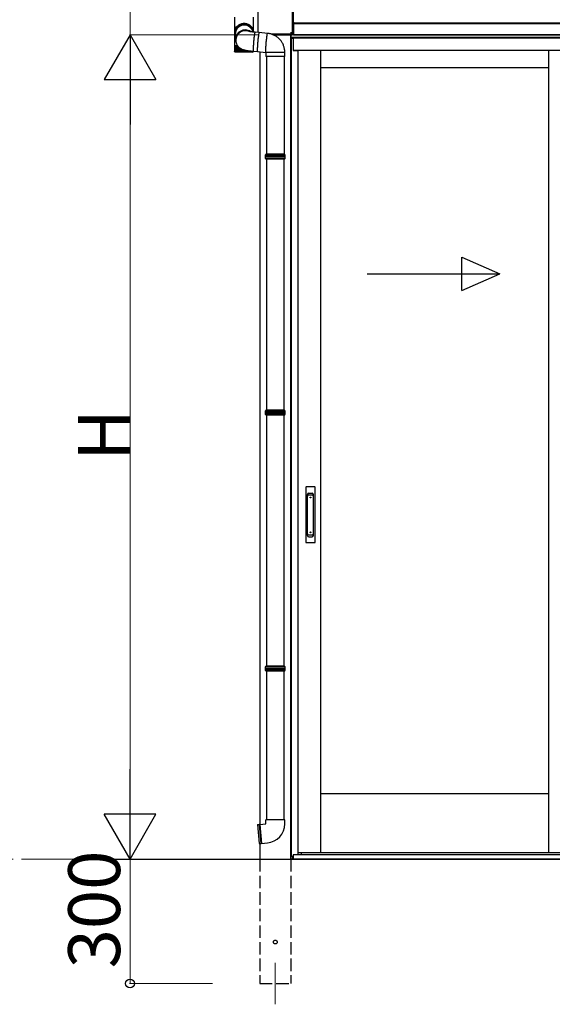
# Model space of a CAD drawing. Extents: x 0 to 22924, y 0 to 35916.
# Drawn here: x 16026 to 17310, y 27269 to 29642 of the extents above; entities that cross this region are included whole.
import ezdxf

# ---------------------------------------------------------------- set-up
doc = ezdxf.new("R2010")
doc.units = 0
doc.linetypes.add('YCENTER_1', pattern=[13, 10, -1, 1, -1])
doc.linetypes.add('YHIDDEN_1', pattern=[4, 3, -1])
for name, color, linetype, lineweight in [('YKK_12', 2, 'CONTINUOUS', 13), ('YKK_A1', 4, 'CONTINUOUS', 30), ('YKK_D', 6, 'CONTINUOUS', 13)]:
    doc.layers.add(name, color=color, linetype=linetype, lineweight=lineweight)
doc.styles.get("Standard").update_dxf_attribs({"font": 'txt', "bigfont": 'BIGFONT'})

msp = doc.modelspace()

# ---------------------------------------------------------------- linework, layer by layer
at = {"layer": 'YKK_12'}
msp.add_line((16642.2, 27368.7), (16642.2, 27268.7), dxfattribs=at)
at = {"layer": 'YKK_A1', "linetype": 'Continuous'}
for p, q in [((16600.4, 29729.7), (16600.4, 29611)), ((16600.9, 29611), (16600.9, 29729.7)), ((16683, 29734), (16683, 29606.9)), ((16684, 29606.9), (16684, 29734)), ((16684.9, 29733.6), (16684.9, 29635.7)), ((16685.4, 29635.8), (16685.4, 29733.6)), ((16543.8, 29648), (16543.8, 29580)), ((16589.6, 29613.7), (16589.6, 29648)), ((16599.8, 29657.2), (16599.8, 29611.1)), ((16684.2, 29634.7), (16684.9, 29635.7)), ((16684.2, 29606.7), (16684.2, 29634.7)), ((16544.2, 29607.3), (16544.8, 29603.7)), ((16546.4, 29605.4), (16547.5, 29599.6)), ((16587.9, 29612.2), (16587.8, 29612.8)), ((16589.9, 29612), (16589.3, 29615.4)), ((16590.5, 29595.4), (16590.3, 29592.6)), ((16590.8, 29598.1), (16590.5, 29595.4)), ((16591.1, 29600.7), (16590.8, 29598.1)), ((16591.5, 29603), (16591.1, 29600.7)), ((16591.8, 29605.1), (16591.5, 29603)), ((16592.1, 29607), (16591.8, 29605.1)), ((16592.4, 29608.6), (16592.1, 29607)), ((16592.7, 29609.9), (16592.4, 29608.6)), ((16592.9, 29610.8), (16592.7, 29609.9)), ((16593.1, 29611.4), (16592.9, 29610.8)), ((16593.3, 29611.6), (16593.1, 29611.4)), ((16593.4, 29611.6), (16593.3, 29611.6)), ((16603.3, 29610.8), (16593.4, 29611.6)), ((16600.5, 29594.9), (16600.2, 29592.1)), ((16600.5, 29594.5), (16600.2, 29591.7)), ((16600.8, 29597.6), (16600.5, 29594.9)), ((16600.8, 29597.2), (16600.5, 29594.5)), ((16601.1, 29600.1), (16600.8, 29597.6)), ((16601.1, 29599.8), (16600.8, 29597.2)), ((16601.4, 29602.5), (16601.1, 29600.1)), ((16601.4, 29602.1), (16601.1, 29599.8)), ((16601.8, 29604.6), (16601.4, 29602.5)), ((16601.7, 29604.3), (16601.4, 29602.1)), ((16602, 29606.1), (16601.7, 29604.3)), ((16602.1, 29606.4), (16601.8, 29604.6)), ((16602.3, 29607.7), (16602, 29606.1)), ((16602.4, 29607.9), (16602.1, 29606.4)), ((16602.6, 29609), (16602.3, 29607.7)), ((16602.6, 29609.2), (16602.4, 29607.9)), ((16602.9, 29610), (16602.6, 29609.2)), ((16602.9, 29609.9), (16602.6, 29609)), ((16603.1, 29610.6), (16602.9, 29610)), ((16603.1, 29610.5), (16602.9, 29609.9)), ((16603.3, 29610.8), (16603.1, 29610.6)), ((16603.3, 29610.8), (16603.1, 29610.5)), ((16623.2, 29609), (16603.3, 29610.8)), ((16603.3, 29610.8), (16603.3, 29610.8)), ((16603.3, 29610.8), (16603.3, 29610.8)), ((16620.7, 29595.9), (16620.4, 29593.2)), ((16621, 29598.4), (16620.7, 29595.9)), ((16621.3, 29600.7), (16621, 29598.4)), ((16621.6, 29602.8), (16621.3, 29600.7)), ((16621.9, 29604.6), (16621.6, 29602.8)), ((16622.2, 29606.2), (16621.9, 29604.6)), ((16622.5, 29607.4), (16622.2, 29606.2)), ((16622.8, 29608.3), (16622.5, 29607.4)), ((16623, 29608.8), (16622.8, 29608.3)), ((16623.2, 29609), (16623, 29608.8)), ((16623.2, 29609), (16623.2, 29609)), ((16683, 29606.9), (16633.6, 29606.9)), ((16636.4, 29605.9), (16683, 29605.9)), ((16636.8, 29605.7), (16683.2, 29605.7)), ((16683, 29606.9), (16684, 29606.9)), ((16683, 29606.9), (16683, 29605.9)), ((16683, 29605.9), (16683.2, 29605.7)), ((16684.2, 29606.7), (16684, 29606.9)), ((16543.8, 29580), (16543.8, 29578.5)), ((16543.8, 29580), (16550.7, 29580)), ((16543.8, 29578.5), (16543.8, 29566)), ((16543.9, 29578.5), (16543.8, 29578.5)), ((16543.8, 29578.5), (16543.8, 29578.5)), ((16543.9, 29578.5), (16543.9, 29565.9)), ((16544.2, 29578.5), (16543.9, 29578.5)), ((16544.2, 29578.5), (16544.2, 29565.8)), ((16544.6, 29578.5), (16544.2, 29578.5)), ((16544.6, 29578.5), (16544.6, 29566)), ((16545.3, 29578.5), (16544.6, 29578.5)), ((16545.2, 29578.5), (16545.2, 29565.6)), ((16546, 29578.5), (16545.3, 29578.5)), ((16545.9, 29578.5), (16545.9, 29564.7)), ((16546, 29578.5), (16546, 29565.5)), ((16547, 29578.5), (16546, 29578.5)), ((16546.7, 29578.5), (16546.7, 29564.7)), ((16546.9, 29578.5), (16546.9, 29565.5)), ((16548.1, 29578.5), (16547, 29578.5)), ((16547.1, 29590.1), (16547.5, 29588.3)), ((16547.5, 29588.3), (16547.5, 29588)), ((16547.7, 29578.5), (16547.7, 29564.7)), ((16548, 29578.5), (16548, 29565.4)), ((16549.3, 29578.5), (16548.1, 29578.5)), ((16548.8, 29578.5), (16548.8, 29564.7)), ((16549.2, 29578.5), (16549.2, 29565.3)), ((16550.7, 29578.5), (16549.3, 29578.5)), ((16550, 29578.5), (16550, 29564.7)), ((16550.6, 29578.5), (16550.6, 29565.2)), ((16551.8, 29578.5), (16550.7, 29578.5)), ((16551.4, 29578.5), (16551.4, 29564.7)), ((16552, 29578.2), (16552, 29565.2)), ((16552.9, 29577.1), (16552.9, 29564.7)), ((16553.6, 29576.3), (16553.6, 29565.1)), ((16554.5, 29575.4), (16554.5, 29564.7)), ((16555.3, 29574.8), (16555.3, 29565)), ((16556.2, 29574), (16556.2, 29564.7)), ((16557, 29573.4), (16557, 29564.9)), ((16558, 29572.8), (16558, 29564.7)), ((16558.8, 29572.2), (16558.8, 29564.9)), ((16559.8, 29571.7), (16559.8, 29564.7)), ((16560.7, 29571.2), (16560.7, 29564.8)), ((16561.7, 29570.8), (16561.7, 29564.7)), ((16562.6, 29570.4), (16562.6, 29564.8)), ((16589, 29576.1), (16588.9, 29573.8)), ((16588.9, 29573.8), (16588.9, 29571.7)), ((16588.9, 29571.7), (16588.9, 29570)), ((16589.2, 29578.6), (16589, 29576.1)), ((16589.3, 29581.3), (16589.2, 29578.6)), ((16589.5, 29584), (16589.3, 29581.3)), ((16589.7, 29586.9), (16589.5, 29584)), ((16590, 29589.8), (16589.7, 29586.9)), ((16590.3, 29592.6), (16590, 29589.8)), ((16598.9, 29573.2), (16598.8, 29571.1)), ((16598.9, 29572.9), (16598.8, 29570.9)), ((16598.8, 29571.1), (16598.8, 29569.3)), ((16598.8, 29570.9), (16598.8, 29569.1)), ((16599, 29575.6), (16598.9, 29573.2)), ((16599, 29575.2), (16598.9, 29572.9)), ((16599.1, 29578.1), (16599, 29575.6)), ((16599.1, 29577.7), (16599, 29575.2)), ((16599.3, 29580.8), (16599.1, 29578.1)), ((16599.3, 29580.4), (16599.1, 29577.7)), ((16599.5, 29583.6), (16599.3, 29580.8)), ((16599.5, 29583.2), (16599.3, 29580.4)), ((16599.7, 29586.4), (16599.5, 29583.6)), ((16599.7, 29586), (16599.5, 29583.2)), ((16600, 29589.3), (16599.7, 29586.4)), ((16599.9, 29588.9), (16599.7, 29586)), ((16600.2, 29591.7), (16599.9, 29588.9)), ((16600.2, 29592.1), (16600, 29589.3)), ((16618.8, 29571.5), (16618.7, 29569.4)), ((16618.9, 29573.8), (16618.8, 29571.5)), ((16619, 29576.3), (16618.9, 29573.8)), ((16619.2, 29579), (16619, 29576.3)), ((16619.4, 29581.8), (16619.2, 29579)), ((16619.6, 29584.7), (16619.4, 29581.8)), ((16619.8, 29587.5), (16619.6, 29584.7)), ((16620.1, 29590.4), (16619.8, 29587.5)), ((16620.4, 29593.2), (16620.1, 29590.4)), ((16544.3, 29564.7), (16544.3, 29564.7)), ((16544.4, 29564.9), (16544.4, 29564.7)), ((16544.4, 29564.7), (16544.6, 29564.7)), ((16544.6, 29566), (16544.6, 29565.7)), ((16544.8, 29565), (16544.8, 29564.7)), ((16544.8, 29564.7), (16545, 29564.7)), ((16545.2, 29565.4), (16545.2, 29564.7)), ((16545.2, 29564.7), (16545.6, 29564.7)), ((16545.8, 29564), (16545.8, 29564)), ((16587.6, 29564), (16545.8, 29564)), ((16545.9, 29564.7), (16546.3, 29564.7)), ((16546.7, 29564.7), (16547.2, 29564.7)), ((16547.7, 29564.7), (16548.2, 29564.7)), ((16548.8, 29564.7), (16549.4, 29564.7)), ((16550, 29564.7), (16550.7, 29564.7)), ((16551.4, 29564.7), (16552.1, 29564.7)), ((16552.9, 29564.7), (16553.7, 29564.7)), ((16554.5, 29564.7), (16555.3, 29564.7)), ((16556.2, 29564.7), (16557, 29564.7)), ((16558, 29564.7), (16558.8, 29564.7)), ((16559.8, 29564.7), (16560.7, 29564.7)), ((16561.7, 29564.7), (16562.6, 29564.7)), ((16563.6, 29570), (16563.6, 29564.7)), ((16563.6, 29564.7), (16564.5, 29564.7)), ((16564.5, 29569.7), (16564.5, 29564.7)), ((16565.5, 29569.4), (16565.5, 29564.7)), ((16565.5, 29564.7), (16566.5, 29564.7)), ((16566.5, 29569.1), (16566.5, 29564.7)), ((16567.5, 29564.7), (16567.5, 29568.9)), ((16567.5, 29564.7), (16568.5, 29564.7)), ((16568.5, 29568.7), (16568.5, 29564.7)), ((16569.4, 29564.7), (16570.4, 29564.7)), ((16569.5, 29564.7), (16569.5, 29568.5)), ((16570.4, 29568.3), (16570.4, 29564.7)), ((16571.4, 29564.7), (16571.4, 29568.1)), ((16571.4, 29564.7), (16572.3, 29564.7)), ((16572.3, 29567.9), (16572.3, 29564.7)), ((16573.3, 29564.8), (16573.3, 29567.8)), ((16573.3, 29564.7), (16574.2, 29564.7)), ((16574.2, 29567.6), (16574.2, 29564.7)), ((16575.1, 29564.9), (16575.1, 29567.5)), ((16575.1, 29564.7), (16576, 29564.7)), ((16576, 29567.3), (16576, 29564.7)), ((16576.9, 29565), (16576.9, 29567.2)), ((16576.9, 29564.7), (16577.7, 29564.7)), ((16577.7, 29567.1), (16577.7, 29564.7)), ((16578.6, 29564.7), (16579.4, 29564.7)), ((16578.7, 29565), (16578.7, 29567)), ((16579.4, 29566.9), (16579.4, 29564.7)), ((16580.2, 29564.7), (16580.9, 29564.7)), ((16580.3, 29565.1), (16580.3, 29566.8)), ((16580.9, 29566.7), (16580.9, 29564.7)), ((16581.7, 29564.7), (16582.4, 29564.7)), ((16581.8, 29565.2), (16581.8, 29566.6)), ((16582.4, 29566.5), (16582.4, 29564.7)), ((16583.1, 29564.7), (16583.7, 29564.7)), ((16583.2, 29565.2), (16583.2, 29566.4)), ((16583.7, 29566.4), (16583.7, 29564.7)), ((16584.3, 29564.7), (16584.9, 29564.7)), ((16584.5, 29565.3), (16584.5, 29566.3)), ((16584.9, 29566.2), (16584.9, 29564.7)), ((16585.5, 29564.7), (16586, 29564.7)), ((16585.7, 29565.4), (16585.7, 29566.2)), ((16586, 29566.1), (16586, 29564.7)), ((16586.5, 29564.7), (16586.9, 29564.7)), ((16586.7, 29565.5), (16586.7, 29566.1)), ((16586.9, 29566), (16586.9, 29564.7)), ((16587.3, 29564.7), (16587.6, 29564.7)), ((16587.6, 29565.6), (16587.6, 29566)), ((16587.6, 29566), (16587.6, 29564.7)), ((16588, 29564.7), (16588.2, 29564.7)), ((16588.2, 29565.2), (16588.2, 29564.7)), ((16588.3, 29565.7), (16588.3, 29565.9)), ((16588.5, 29564.7), (16588.7, 29564.7)), ((16588.7, 29565), (16588.7, 29564.7)), ((16588.8, 29564.7), (16589, 29564.7)), ((16588.9, 29570), (16588.9, 29568.5)), ((16588.9, 29568.5), (16589, 29567.3)), ((16589, 29567.3), (16589.1, 29566.4)), ((16589, 29564.7), (16589.1, 29564.7)), ((16589.1, 29566.4), (16589.2, 29565.9)), ((16589.2, 29565.9), (16589.4, 29565.8)), ((16589.4, 29565.8), (16599.3, 29564.9)), ((16598.8, 29569.3), (16598.8, 29567.8)), ((16598.8, 29569.1), (16598.9, 29567.6)), ((16598.8, 29567.8), (16598.9, 29566.5)), ((16598.9, 29567.6), (16598.9, 29566.4)), ((16598.9, 29566.5), (16599, 29565.7)), ((16598.9, 29566.4), (16599, 29565.6)), ((16599, 29565.7), (16599.1, 29565.1)), ((16599, 29565.6), (16599.2, 29565.1)), ((16599.1, 29565.1), (16599.3, 29564.9)), ((16599.2, 29565.1), (16599.3, 29564.9)), ((16599.3, 29564.9), (16619.2, 29563.2)), ((16618.7, 29569.4), (16618.7, 29567.6)), ((16618.7, 29567.6), (16618.7, 29566)), ((16618.7, 29566), (16618.8, 29564.8)), ((16618.8, 29564.8), (16618.9, 29563.9)), ((16618.9, 29563.9), (16619, 29563.4)), ((16619, 29563.4), (16619.2, 29563.2)), ((16619.2, 29563.2), (16619.2, 29553.2)), ((16665.2, 29563.2), (16619.2, 29563.2)), ((16665.2, 29553.2), (16619.2, 29553.2)), ((16621.2, 29553.2), (16621.2, 29317.7)), ((16663.2, 29553.2), (16663.2, 29317.7)), ((16665.2, 29553.2), (16665.2, 29563.2)), ((16618.7, 29315.7), (16619.7, 29317.7)), ((16665.7, 29315.7), (16618.7, 29315.7)), ((16618.7, 29312.2), (16618.7, 29315.7)), ((16618.7, 29307.7), (16618.7, 29311.2)), ((16664.7, 29317.7), (16619.7, 29317.7)), ((16665.7, 29315.7), (16664.7, 29317.7)), ((16665.7, 29312.2), (16665.7, 29315.7)), ((16665.7, 29307.7), (16665.7, 29311.2)), ((16618.7, 29307.7), (16665.7, 29307.7)), ((16619.7, 29305.7), (16618.7, 29307.7)), ((16664.7, 29305.7), (16619.7, 29305.7)), ((16621.2, 29305.7), (16621.2, 28700.7)), ((16663.2, 28700.7), (16663.2, 29305.7)), ((16664.7, 29305.7), (16665.7, 29307.7)), ((16618.7, 28698.7), (16619.7, 28700.7)), ((16665.7, 28698.7), (16618.7, 28698.7)), ((16618.7, 28695.2), (16618.7, 28698.7)), ((16618.7, 28690.7), (16618.7, 28694.2)), ((16664.7, 28700.7), (16619.7, 28700.7)), ((16665.7, 28698.7), (16664.7, 28700.7)), ((16665.7, 28695.2), (16665.7, 28698.7)), ((16665.7, 28690.7), (16665.7, 28694.2)), ((16618.7, 28690.7), (16665.7, 28690.7)), ((16619.7, 28688.7), (16618.7, 28690.7)), ((16664.7, 28688.7), (16619.7, 28688.7)), ((16621.2, 28688.7), (16621.2, 28083.7)), ((16663.2, 28083.7), (16663.2, 28688.7)), ((16664.7, 28688.7), (16665.7, 28690.7)), ((16618.7, 28081.7), (16619.7, 28083.7)), ((16665.7, 28081.7), (16618.7, 28081.7)), ((16618.7, 28078.2), (16618.7, 28081.7)), ((16618.7, 28073.7), (16618.7, 28077.2)), ((16664.7, 28083.7), (16619.7, 28083.7)), ((16665.7, 28081.7), (16664.7, 28083.7)), ((16665.7, 28078.2), (16665.7, 28081.7)), ((16665.7, 28073.7), (16665.7, 28077.2)), ((16618.7, 28073.7), (16665.7, 28073.7)), ((16619.7, 28071.7), (16618.7, 28073.7)), ((16664.7, 28071.7), (16619.7, 28071.7)), ((16621.2, 28071.7), (16621.2, 27713.6)), ((16663.2, 27713.6), (16663.2, 28071.7)), ((16664.7, 28071.7), (16665.7, 28073.7))]:
    msp.add_line(p, q, dxfattribs=at)
at = {"layer": 'YKK_A1'}
for p, q in [((16685.4, 29605.7), (16685.4, 29635.8)), ((16685.7, 29635.8), (16685.7, 29605.7)), ((16685.7, 29635.8), (16685.7, 29605.7)), ((16685.7, 29634.6), (19274.2, 29634.6)), ((16685.7, 29632.7), (19274.2, 29632.7)), ((16679.6, 29597.7), (16685.2, 29597.7)), ((16679.7, 29597.7), (16679.7, 29605.7)), ((16679.7, 27618.7), (16679.7, 29597.7)), ((16680.2, 29597.7), (16680.2, 29611.7)), ((19277.2, 29605.7), (16680.2, 29605.7)), ((16680.2, 29597.7), (16680.2, 29605.7)), ((19277.2, 29605.7), (16680.2, 29605.7)), ((19277.2, 29598.7), (16680.2, 29598.7)), ((19276.7, 29597.7), (16680.7, 29597.7)), ((16681, 27624.7), (16681, 29597.7)), ((16685.7, 29605.7), (16682.2, 29605.7)), ((16685.2, 29597.7), (16685.2, 29567.7)), ((16685.7, 29605.7), (19274.2, 29605.7)), ((16685.7, 29567.7), (16685.7, 29597.7)), ((16604.7, 29564.5), (16604.7, 27702)), ((16685.2, 29567.7), (16696.2, 29567.7)), ((19271.7, 29567.7), (16685.7, 29567.7)), ((16696.2, 29567.7), (16696.2, 27629.2)), ((16752.2, 27633.7), (16752.2, 29567.7)), ((17301.7, 27633.7), (17301.7, 29567.7)), ((17301.7, 29525.7), (16752.2, 29525.7)), ((17301.7, 27775.7), (16752.2, 27775.7)), ((16599.2, 27701.8), (16603.5, 27702.2)), ((16599.2, 27701.8), (16603.2, 27656)), ((16604.9, 27702.3), (16619.2, 27703.6)), ((16619.2, 27703.6), (16619.2, 27713.6)), ((16642.2, 27713.6), (16619.2, 27713.6)), ((16665.2, 27713.6), (16642.2, 27713.6)), ((16665.2, 27703.6), (16665.2, 27713.6)), ((16603.2, 27656), (16607.5, 27656.4)), ((16604.7, 27656.1), (16604.7, 27618.7)), ((16608.9, 27656.5), (16623.2, 27657.7)), ((16684.1, 27624.7), (16679.7, 27624.7)), ((16680.2, 27618.7), (16680.2, 27624.7)), ((16684.1, 27618.7), (16684.1, 27624.7)), ((16696.2, 27629.2), (16685.2, 27629.2)), ((16685.2, 27629.2), (16685.2, 27618.7)), ((16685.7, 27618.7), (16685.7, 27629.2)), ((19271.7, 27628.7), (16685.7, 27628.7)), ((16752.2, 27633.7), (16696.2, 27633.7)), ((16705.7, 27628.7), (16705.7, 27633.7)), ((19251.7, 27628.7), (16705.7, 27628.7)), ((17361.7, 27633.7), (16752.2, 27633.7)), ((16246.9, 27618.7), (19461.5, 27618.7)), ((16685.2, 27618.7), (16680.2, 27618.7)), ((19271.7, 27618.7), (16685.7, 27618.7))]:
    msp.add_line(p, q, dxfattribs=at)
at = {"layer": 'YKK_A1', "linetype": 'Continuous', "ltscale": 20}
for p, q in [((17091.5, 28989.3), (17091.5, 29069.3)), ((17091.5, 29069.3), (17183.2, 29029.3)), ((16863.2, 29029.3), (17183.2, 29029.3)), ((17091.5, 28989.3), (17183.2, 29029.3))]:
    msp.add_line(p, q, dxfattribs=at)
at = {"layer": 'YKK_A1', "ltscale": 0.5}
for p, q in [((16715.4, 28514.7), (16715.4, 28382.7)), ((16737.4, 28515.7), (16716.4, 28515.7)), ((16738.4, 28382.7), (16738.4, 28514.7)), ((16719.9, 28398.5), (16719.9, 28497.8)), ((16722.9, 28500.8), (16730.9, 28500.8)), ((16722.9, 28496.3), (16730.9, 28496.3)), ((16733.9, 28398.5), (16733.9, 28497.8)), ((16722.9, 28400), (16730.9, 28400)), ((16722.9, 28395.5), (16730.9, 28395.5)), ((16716.4, 28381.7), (16737.4, 28381.7))]:
    msp.add_line(p, q, dxfattribs=at)
at = {"layer": 'YKK_A1', "linetype": 'ByBlock'}
for p, q in [((16603.7, 27702.1), (16607.7, 27656.5)), ((16604.7, 27702.2), (16608.7, 27656.6))]:
    msp.add_line(p, q, dxfattribs=at)
at = {"layer": 'YKK_A1', "linetype": 'YHIDDEN_1', "ltscale": 10}
for p, q in [((16604.7, 27618.7), (16604.7, 27318.7)), ((16679.7, 27618.7), (16679.7, 27318.7)), ((16604.7, 27318.7), (16679.7, 27318.7))]:
    msp.add_line(p, q, dxfattribs=at)
at = {"layer": 'YKK_A1', "ltscale": 0.5}
for centre in [(16726.9, 28490.2), (16726.9, 28406.2)]:
    msp.add_circle(centre, 1, dxfattribs=at)
at = {"layer": 'YKK_A1', "linetype": 'YHIDDEN_1', "ltscale": 10}
msp.add_circle((16642.2, 27418.7), 4.5, dxfattribs=at)
at = {"layer": 'YKK_A1', "linetype": 'Continuous'}
for centre, radius, start, end in [((16567.3, 29607.7), 22.8, 89.8166, 207.2678), ((16567.3, 29607.7), 21.3, 89.835, 199.6584), ((16567.4, 29607.7), 22.8, 10.2094, 90.1038), ((16567.4, 29607.7), 21.2, 12.1172, 90.0882), ((16569.8, 29594.1), 23, 55.0113, 189.9275), ((16570.1, 29592.3), 23, 66.77, 189.9505), ((16683, 29606.9), 1, 270.2498, 359.75), ((16545.8, 29566), 2, 202.7606, 270), ((16587.6, 29566), 2, 270, 336.6441), ((16618.7, 29311.7), 0.5, 285.4963, 74.5128), ((16665.7, 29311.7), 0.5, 105.4872, 254.5037), ((16618.7, 28694.7), 0.5, 285.4963, 74.5128), ((16665.7, 28694.7), 0.5, 105.4872, 254.5037), ((16618.7, 28077.7), 0.5, 285.4963, 74.5128), ((16665.7, 28077.7), 0.5, 105.4872, 254.5037)]:
    msp.add_arc(centre, radius, start, end, dxfattribs=at)
at = {"layer": 'YKK_A1', "ltscale": 0.5}
for centre, radius, start, end in [((16716.4, 28514.7), 1, 90, 180), ((16737.4, 28514.7), 1, 0, 90), ((16722.9, 28497.8), 3, 90, 180), ((16722.9, 28493.3), 3, 90, 180), ((16730.9, 28497.8), 3, 0, 90), ((16730.9, 28493.3), 3, 0, 90), ((16722.9, 28403), 3, 180, 270), ((16722.9, 28398.5), 3, 180, 270), ((16730.9, 28403), 3, 270, 0), ((16730.9, 28398.5), 3, 270, 0), ((16716.4, 28382.7), 1, 180, 270), ((16737.4, 28382.7), 1, 270, 0)]:
    msp.add_arc(centre, radius, start, end, dxfattribs=at)
at = {"layer": 'YKK_A1'}
for centre, radius, start, end in [((16603.6, 27702), 0.2, 21.6015, 95), ((16604.2, 27702.3), 0.5, 201.6015, 348.3985), ((16604.9, 27702.1), 0.2, 95, 168.3985), ((16619.2, 27703.6), 46, 275, 0), ((16607.5, 27656.6), 0.2, 275, 348.3985), ((16608.2, 27656.4), 0.5, 21.6015, 168.3985), ((16608.9, 27656.7), 0.2, 201.6015, 275)]:
    msp.add_arc(centre, radius, start, end, dxfattribs=at)
at = {"layer": 'YKK_A1', "linetype": 'Continuous'}
for major_axis, start_param, end_param in [((22.8, 2), 0.080929, 3.045031), ((-2.2, 24.9), 1.489867, 1.667358)]:
    msp.add_ellipse((16566.7, 29611.7), major_axis=major_axis, ratio=0.915057, start_param=start_param, end_param=end_param, dxfattribs=at)
at = {"layer": 'YKK_A1', "linetype": 'Continuous', "extrusion": (0, 0, -1)}
for centre, major_axis, ratio, start_param, end_param in [((16685.4, 29635.7), (-0.5, 0), 0.087489, 0.061087, 1.570796), ((16683.2, 29606.7), (0.71, -0.71), 0.99628, 5.499651, 7.06672)]:
    msp.add_ellipse(centre, major_axis=major_axis, ratio=ratio, start_param=start_param, end_param=end_param, dxfattribs=at)
at = {"layer": 'YKK_A1', "linetype": 'Continuous'}
for points, knots in [([(16593.4, 29611.6), (16593.3, 29611.6), (16592.5, 29611.7), (16590.8, 29611.9), (16588.5, 29612.1), (16586.2, 29612.4), (16584.2, 29612.6), (16582.4, 29612.9), (16580.9, 29613.1), (16579.7, 29613.3), (16578.9, 29613.5), (16578.4, 29613.6), (16578.1, 29613.6), (16578.2, 29613.6), (16578.2, 29613.6)], [0, 0, 0, 0, 0.005332, 0.118244, 0.230702, 0.342241, 0.452297, 0.560142, 0.664803, 0.7548, 0.838068, 0.913631, 0.981484, 1, 1, 1, 1]), ([(16665.2, 29563.2), (16665.1, 29564.1), (16665.1, 29566.3), (16664.7, 29569.8), (16664, 29573.6), (16663, 29577.3), (16661.7, 29580.8), (16660.1, 29584.3), (16658.2, 29587.6), (16656, 29590.8), (16653.6, 29593.7), (16651, 29596.5), (16648.1, 29599), (16645.1, 29601.3), (16641.8, 29603.3), (16638.4, 29605), (16634.9, 29606.5), (16631.3, 29607.6), (16627.6, 29608.5), (16624.9, 29608.9), (16623.5, 29609), (16623.2, 29609)], [0, 0, 0, 0, 0.041471, 0.09737, 0.153276, 0.209182, 0.265088, 0.320992, 0.376895, 0.432795, 0.488692, 0.544586, 0.600476, 0.656363, 0.712246, 0.768125, 0.824, 0.879871, 0.93574, 0.988668, 1, 1, 1, 1]), ([(16547.5, 29588.3), (16547.6, 29587.5), (16548, 29585.8), (16548.8, 29583.5), (16549.9, 29581.3), (16551.1, 29579.3), (16552.5, 29577.4), (16554, 29575.8), (16555.6, 29574.4), (16557.3, 29573.2), (16558.9, 29572.1), (16560.4, 29571.3), (16562, 29570.6), (16563.4, 29570.1), (16565, 29569.6), (16566.8, 29569.1), (16568.9, 29568.6), (16571.3, 29568.1), (16573.7, 29567.7), (16576.3, 29567.3), (16579, 29566.9), (16581.8, 29566.6), (16584.6, 29566.3), (16587.2, 29566), (16588.8, 29565.9), (16589.4, 29565.8)], [0, 0, 0, 0, 0.044613, 0.08758, 0.129557, 0.170529, 0.210471, 0.249318, 0.28695, 0.323173, 0.357802, 0.390933, 0.423338, 0.456527, 0.492412, 0.534938, 0.592893, 0.653473, 0.70833, 0.760019, 0.814193, 0.866517, 0.917797, 0.968483, 1, 1, 1, 1]), ([(16543.9, 29565.2), (16543.9, 29565.3), (16543.8, 29565.5), (16543.8, 29565.8), (16543.8, 29566), (16543.8, 29566)], [0, 0, 0, 0, 0.361802, 0.989732, 1, 1, 1, 1]), ([(16543.8, 29566), (16543.8, 29566), (16543.8, 29565.7), (16543.8, 29565.5), (16543.9, 29565.3)], [0, 0, 0, 0, 0.01182, 1, 1, 1, 1]), ([(16543.9, 29565.7), (16543.9, 29565.8), (16543.9, 29565.9), (16543.9, 29566), (16543.9, 29566)], [0, 0, 0, 0, 0.973441, 1, 1, 1, 1]), ([(16543.9, 29566), (16543.9, 29566), (16543.9, 29565.7), (16544, 29565.3), (16544.2, 29564.9), (16544.4, 29564.7), (16544.4, 29564.7)], [0, 0, 0, 0, 0.0058123, 0.5270501, 0.841294, 1, 1, 1, 1]), ([(16544.6, 29564.7), (16544.5, 29564.8), (16544.3, 29565), (16544.2, 29565.5), (16544.1, 29565.8), (16544.2, 29566), (16544.2, 29566)], [0, 0, 0, 0, 0.251355, 0.638987, 0.994192, 1, 1, 1, 1]), ([(16544.2, 29566), (16544.2, 29566), (16544.2, 29565.7), (16544.3, 29565.3), (16544.5, 29564.9), (16544.7, 29564.7), (16544.8, 29564.7)], [0, 0, 0, 0, 0.005812, 0.52705, 0.841293, 1, 1, 1, 1]), ([(16545, 29564.7), (16544.9, 29564.8), (16544.7, 29565), (16544.6, 29565.5), (16544.6, 29565.8), (16544.6, 29566), (16544.6, 29566)], [0, 0, 0, 0, 0.251349, 0.638979, 0.994192, 1, 1, 1, 1]), ([(16544.6, 29566), (16544.6, 29566), (16544.7, 29565.7), (16544.8, 29565.3), (16545, 29564.9), (16545.2, 29564.7), (16545.2, 29564.7)], [0, 0, 0, 0, 0.005812, 0.52705, 0.841292, 1, 1, 1, 1]), ([(16545.6, 29564.7), (16545.5, 29564.8), (16545.3, 29565), (16545.2, 29565.5), (16545.2, 29565.8), (16545.3, 29566), (16545.3, 29566)], [0, 0, 0, 0, 0.2513416, 0.6389669, 0.9941917, 1, 1, 1, 1]), ([(16545.3, 29566), (16545.3, 29566), (16545.3, 29565.7), (16545.4, 29565.3), (16545.7, 29564.9), (16545.9, 29564.7), (16545.9, 29564.7)], [0, 0, 0, 0, 0.005812, 0.52705, 0.841291, 1, 1, 1, 1]), ([(16546.3, 29564.7), (16546.2, 29564.8), (16546, 29565), (16546, 29565.5), (16546, 29565.8), (16546, 29566), (16546, 29566)], [0, 0, 0, 0, 0.251331, 0.638951, 0.994192, 1, 1, 1, 1]), ([(16546, 29566), (16546, 29566), (16546.1, 29565.7), (16546.3, 29565.3), (16546.5, 29564.9), (16546.7, 29564.7), (16546.7, 29564.7)], [0, 0, 0, 0, 0.005812, 0.52705, 0.841289, 1, 1, 1, 1]), ([(16547.2, 29564.7), (16547.1, 29564.8), (16547, 29565), (16546.9, 29565.5), (16547, 29565.8), (16547, 29566), (16547, 29566)], [0, 0, 0, 0, 0.251317, 0.63893, 0.994192, 1, 1, 1, 1]), ([(16547, 29566), (16547, 29566), (16547.1, 29565.7), (16547.2, 29565.3), (16547.5, 29564.9), (16547.6, 29564.7), (16547.7, 29564.7)], [0, 0, 0, 0, 0.005812, 0.52705, 0.841286, 1, 1, 1, 1]), ([(16548.2, 29564.7), (16548.2, 29564.8), (16548, 29565), (16548, 29565.5), (16548, 29565.8), (16548.1, 29566), (16548.1, 29566)], [0, 0, 0, 0, 0.251299, 0.6389028, 0.9941917, 1, 1, 1, 1]), ([(16548.1, 29566), (16548.1, 29566), (16548.2, 29565.7), (16548.3, 29565.3), (16548.6, 29564.9), (16548.8, 29564.7), (16548.8, 29564.7)], [0, 0, 0, 0, 0.005812, 0.52705, 0.841282, 1, 1, 1, 1]), ([(16549.4, 29564.7), (16549.3, 29564.8), (16549.2, 29565), (16549.2, 29565.5), (16549.3, 29565.8), (16549.3, 29566), (16549.3, 29566)], [0, 0, 0, 0, 0.251276, 0.638868, 0.994192, 1, 1, 1, 1]), ([(16549.3, 29566), (16549.3, 29566), (16549.4, 29565.7), (16549.6, 29565.3), (16549.9, 29564.9), (16550, 29564.7), (16550, 29564.7)], [0, 0, 0, 0, 0.0058123, 0.52705, 0.8412776, 1, 1, 1, 1]), ([(16550.7, 29564.7), (16550.7, 29564.8), (16550.5, 29565), (16550.6, 29565.5), (16550.7, 29565.8), (16550.7, 29566), (16550.7, 29566)], [0, 0, 0, 0, 0.251237, 0.63881, 0.994192, 1, 1, 1, 1]), ([(16550.7, 29566), (16550.7, 29566), (16550.8, 29565.7), (16551, 29565.3), (16551.3, 29564.9), (16551.4, 29564.7), (16551.4, 29564.7)], [0, 0, 0, 0, 0.005812, 0.52705, 0.841273, 1, 1, 1, 1]), ([(16552.1, 29564.7), (16552.1, 29564.8), (16552, 29565), (16552, 29565.5), (16552.1, 29565.8), (16552.2, 29566), (16552.2, 29566)], [0, 0, 0, 0, 0.251269, 0.638858, 0.994192, 1, 1, 1, 1]), ([(16552.2, 29566), (16552.2, 29566), (16552.3, 29565.7), (16552.5, 29565.3), (16552.8, 29564.9), (16552.9, 29564.7), (16552.9, 29564.7)], [0, 0, 0, 0, 0.005812, 0.52705, 0.841279, 1, 1, 1, 1]), ([(16553.7, 29564.7), (16553.6, 29564.8), (16553.6, 29565), (16553.6, 29565.5), (16553.7, 29565.8), (16553.8, 29566), (16553.8, 29566)], [0, 0, 0, 0, 0.251293, 0.638895, 0.994192, 1, 1, 1, 1]), ([(16553.8, 29566), (16553.8, 29566), (16553.9, 29565.9), (16554, 29565.6), (16554.1, 29565.3), (16554.3, 29565), (16554.4, 29564.9), (16554.5, 29564.7), (16554.5, 29564.7), (16554.5, 29564.7)], [0, 0, 0, 0, 0.005795, 0.262728, 0.527424, 0.682873, 0.841547, 0.920347, 1, 1, 1, 1]), ([(16555.3, 29564.7), (16555.3, 29564.8), (16555.2, 29565), (16555.3, 29565.5), (16555.4, 29565.8), (16555.5, 29566), (16555.5, 29566)], [0, 0, 0, 0, 0.251313, 0.638923, 0.994192, 1, 1, 1, 1]), ([(16555.5, 29566), (16555.5, 29566), (16555.6, 29565.7), (16555.8, 29565.3), (16556.1, 29564.9), (16556.2, 29564.7), (16556.2, 29564.7)], [0, 0, 0, 0, 0.005812, 0.52705, 0.841287, 1, 1, 1, 1]), ([(16557, 29564.7), (16557, 29564.8), (16557, 29565), (16557.1, 29565.5), (16557.2, 29565.8), (16557.3, 29566), (16557.3, 29566)], [0, 0, 0, 0, 0.2513277, 0.6389459, 0.9941917, 1, 1, 1, 1]), ([(16557.3, 29566), (16557.3, 29566), (16557.4, 29565.7), (16557.6, 29565.3), (16557.9, 29564.9), (16557.9, 29564.7), (16558, 29564.7)], [0, 0, 0, 0, 0.005812, 0.52705, 0.841289, 1, 1, 1, 1]), ([(16558.8, 29564.7), (16558.8, 29564.8), (16558.8, 29565), (16558.9, 29565.5), (16559.1, 29565.8), (16559.2, 29566), (16559.2, 29566)], [0, 0, 0, 0, 0.251339, 0.638963, 0.994192, 1, 1, 1, 1]), ([(16559.2, 29566), (16559.2, 29566), (16559.3, 29565.7), (16559.5, 29565.3), (16559.7, 29564.9), (16559.8, 29564.7), (16559.8, 29564.7)], [0, 0, 0, 0, 0.005812, 0.52705, 0.841291, 1, 1, 1, 1]), ([(16560.7, 29564.7), (16560.7, 29564.8), (16560.7, 29565), (16560.8, 29565.5), (16561, 29565.8), (16561.1, 29566), (16561.1, 29566)], [0, 0, 0, 0, 0.251348, 0.638976, 0.994192, 1, 1, 1, 1]), ([(16561.1, 29566), (16561.1, 29566), (16561.2, 29565.7), (16561.4, 29565.3), (16561.6, 29564.9), (16561.7, 29564.7), (16561.7, 29564.7)], [0, 0, 0, 0, 0.005812, 0.52705, 0.841293, 1, 1, 1, 1]), ([(16562.6, 29564.7), (16562.6, 29564.8), (16562.6, 29565), (16562.8, 29565.5), (16562.9, 29565.8), (16563, 29566), (16563, 29566)], [0, 0, 0, 0, 0.251354, 0.638985, 0.994192, 1, 1, 1, 1]), ([(16563, 29566), (16563, 29566), (16563.1, 29565.7), (16563.4, 29565.3), (16563.5, 29564.9), (16563.6, 29564.7), (16563.6, 29564.7)], [0, 0, 0, 0, 0.005812, 0.52705, 0.841294, 1, 1, 1, 1]), ([(16564.5, 29564.7), (16564.6, 29564.8), (16564.6, 29565), (16564.8, 29565.5), (16564.9, 29565.8), (16565, 29566), (16565, 29566)], [0, 0, 0, 0, 0.251357, 0.63899, 0.994192, 1, 1, 1, 1]), ([(16565, 29566), (16565, 29566), (16565.1, 29565.7), (16565.3, 29565.3), (16565.5, 29564.9), (16565.5, 29564.7), (16565.5, 29564.7)], [0, 0, 0, 0, 0.005812, 0.52705, 0.841294, 1, 1, 1, 1]), ([(16566.5, 29564.7), (16566.5, 29564.8), (16566.5, 29565), (16566.8, 29565.5), (16566.9, 29565.8), (16567, 29566), (16567, 29566)], [0, 0, 0, 0, 0.251358, 0.638992, 0.994192, 1, 1, 1, 1]), ([(16567, 29566), (16567, 29566), (16567.1, 29565.7), (16567.3, 29565.3), (16567.5, 29564.9), (16567.5, 29564.7), (16567.5, 29564.7)], [0, 0, 0, 0, 0.005812, 0.52705, 0.841294, 1, 1, 1, 1]), ([(16568.5, 29564.7), (16568.5, 29564.8), (16568.5, 29565), (16568.7, 29565.5), (16568.9, 29565.8), (16569, 29566), (16569, 29566)], [0, 0, 0, 0, 0.251358, 0.638991, 0.994192, 1, 1, 1, 1]), ([(16569, 29566), (16569, 29566), (16569.1, 29565.7), (16569.3, 29565.3), (16569.5, 29564.9), (16569.4, 29564.7), (16569.4, 29564.7)], [0, 0, 0, 0, 0.0058123, 0.5270501, 0.841294, 1, 1, 1, 1]), ([(16570.4, 29564.7), (16570.4, 29564.8), (16570.5, 29565), (16570.7, 29565.5), (16570.9, 29565.8), (16571, 29566), (16571, 29566)], [0, 0, 0, 0, 0.2513547, 0.6389865, 0.9941917, 1, 1, 1, 1]), ([(16571, 29566), (16571, 29566), (16571.1, 29565.7), (16571.3, 29565.3), (16571.4, 29564.9), (16571.4, 29564.7), (16571.4, 29564.7)], [0, 0, 0, 0, 0.005812, 0.52705, 0.841293, 1, 1, 1, 1]), ([(16572.3, 29564.7), (16572.3, 29564.8), (16572.4, 29565), (16572.7, 29565.5), (16572.8, 29565.8), (16572.9, 29566), (16572.9, 29566)], [0, 0, 0, 0, 0.251349, 0.638979, 0.994192, 1, 1, 1, 1]), ([(16572.9, 29566), (16572.9, 29566), (16573, 29565.7), (16573.2, 29565.3), (16573.3, 29564.9), (16573.3, 29564.7), (16573.3, 29564.7)], [0, 0, 0, 0, 0.005812, 0.52705, 0.841292, 1, 1, 1, 1]), ([(16574.2, 29564.7), (16574.2, 29564.8), (16574.3, 29565), (16574.6, 29565.5), (16574.7, 29565.8), (16574.8, 29566), (16574.8, 29566)], [0, 0, 0, 0, 0.251342, 0.638967, 0.994192, 1, 1, 1, 1]), ([(16574.8, 29566), (16574.8, 29566), (16574.9, 29565.7), (16575.1, 29565.3), (16575.2, 29564.9), (16575.1, 29564.7), (16575.1, 29564.7)], [0, 0, 0, 0, 0.0058123, 0.52705, 0.8412907, 1, 1, 1, 1]), ([(16576, 29564.7), (16576, 29564.8), (16576.1, 29565), (16576.4, 29565.5), (16576.6, 29565.8), (16576.7, 29566), (16576.7, 29566)], [0, 0, 0, 0, 0.251331, 0.638951, 0.994192, 1, 1, 1, 1]), ([(16576.7, 29566), (16576.7, 29566), (16576.8, 29565.7), (16576.9, 29565.3), (16577, 29564.9), (16576.9, 29564.7), (16576.9, 29564.7)], [0, 0, 0, 0, 0.005812, 0.52705, 0.841289, 1, 1, 1, 1]), ([(16577.7, 29564.7), (16577.8, 29564.8), (16577.9, 29565), (16578.2, 29565.5), (16578.3, 29565.8), (16578.4, 29566), (16578.4, 29566)], [0, 0, 0, 0, 0.251317, 0.63893, 0.994192, 1, 1, 1, 1]), ([(16578.4, 29566), (16578.4, 29566), (16578.5, 29565.7), (16578.6, 29565.3), (16578.7, 29564.9), (16578.6, 29564.7), (16578.6, 29564.7)], [0, 0, 0, 0, 0.005812, 0.52705, 0.841286, 1, 1, 1, 1]), ([(16579.4, 29564.7), (16579.4, 29564.8), (16579.6, 29565), (16579.8, 29565.5), (16580, 29565.8), (16580.1, 29566), (16580.1, 29566)], [0, 0, 0, 0, 0.251299, 0.638903, 0.994192, 1, 1, 1, 1]), ([(16580.1, 29566), (16580.1, 29566), (16580.2, 29565.7), (16580.3, 29565.3), (16580.3, 29564.9), (16580.2, 29564.7), (16580.2, 29564.7)], [0, 0, 0, 0, 0.005812, 0.52705, 0.841282, 1, 1, 1, 1]), ([(16580.9, 29564.7), (16581, 29564.8), (16581.2, 29565), (16581.4, 29565.5), (16581.6, 29565.8), (16581.6, 29566), (16581.6, 29566)], [0, 0, 0, 0, 0.251276, 0.638868, 0.994192, 1, 1, 1, 1]), ([(16581.6, 29566), (16581.6, 29566), (16581.7, 29565.7), (16581.8, 29565.3), (16581.8, 29564.9), (16581.7, 29564.7), (16581.7, 29564.7)], [0, 0, 0, 0, 0.005812, 0.52705, 0.841278, 1, 1, 1, 1]), ([(16582.4, 29564.7), (16582.4, 29564.8), (16582.6, 29565), (16582.9, 29565.5), (16583, 29565.8), (16583.1, 29566), (16583.1, 29566)], [0, 0, 0, 0, 0.251246, 0.638824, 0.994192, 1, 1, 1, 1]), ([(16583.1, 29566), (16583.1, 29566), (16583.2, 29565.7), (16583.3, 29565.3), (16583.2, 29564.9), (16583.1, 29564.7), (16583.1, 29564.7)], [0, 0, 0, 0, 0.005812, 0.52705, 0.841272, 1, 1, 1, 1]), ([(16583.7, 29564.7), (16583.8, 29564.8), (16584, 29565), (16584.2, 29565.5), (16584.4, 29565.8), (16584.4, 29566), (16584.4, 29566)], [0, 0, 0, 0, 0.251269, 0.638858, 0.994192, 1, 1, 1, 1]), ([(16584.4, 29566), (16584.4, 29566), (16584.5, 29565.7), (16584.6, 29565.3), (16584.5, 29564.9), (16584.4, 29564.7), (16584.3, 29564.7)], [0, 0, 0, 0, 0.0058123, 0.52705, 0.8412789, 1, 1, 1, 1]), ([(16584.9, 29564.7), (16585, 29564.8), (16585.2, 29565), (16585.4, 29565.5), (16585.6, 29565.8), (16585.6, 29566), (16585.6, 29566)], [0, 0, 0, 0, 0.251293, 0.638895, 0.994192, 1, 1, 1, 1]), ([(16585.6, 29566), (16585.6, 29566), (16585.7, 29565.7), (16585.7, 29565.3), (16585.6, 29564.9), (16585.5, 29564.7), (16585.5, 29564.7)], [0, 0, 0, 0, 0.005812, 0.52705, 0.841283, 1, 1, 1, 1]), ([(16586, 29564.7), (16586, 29564.8), (16586.2, 29565), (16586.5, 29565.5), (16586.6, 29565.8), (16586.7, 29566), (16586.7, 29566)], [0, 0, 0, 0, 0.251313, 0.638923, 0.994192, 1, 1, 1, 1]), ([(16586.7, 29566), (16586.7, 29566), (16586.7, 29565.7), (16586.7, 29565.3), (16586.6, 29564.9), (16586.5, 29564.7), (16586.5, 29564.7)], [0, 0, 0, 0, 0.0058123, 0.52705, 0.8412865, 1, 1, 1, 1]), ([(16586.9, 29564.7), (16587, 29564.8), (16587.2, 29565), (16587.4, 29565.5), (16587.5, 29565.8), (16587.6, 29566), (16587.6, 29566)], [0, 0, 0, 0, 0.251328, 0.638946, 0.994192, 1, 1, 1, 1]), ([(16587.6, 29566), (16587.6, 29566), (16587.6, 29565.7), (16587.6, 29565.3), (16587.5, 29564.9), (16587.3, 29564.7), (16587.3, 29564.7)], [0, 0, 0, 0, 0.005812, 0.52705, 0.841289, 1, 1, 1, 1]), ([(16587.6, 29564.7), (16587.7, 29564.8), (16587.9, 29565), (16588.2, 29565.5), (16588.3, 29565.8), (16588.3, 29566), (16588.3, 29566)], [0, 0, 0, 0, 0.251339, 0.638963, 0.994192, 1, 1, 1, 1]), ([(16588.3, 29565.7), (16588.3, 29565.5), (16588.3, 29565.2), (16588.2, 29564.9), (16588, 29564.7), (16588, 29564.7)], [0, 0, 0, 0, 0.385099, 0.793656, 1, 1, 1, 1]), ([(16588.2, 29564.7), (16588.3, 29564.8), (16588.5, 29565), (16588.8, 29565.5), (16588.8, 29565.8), (16588.9, 29566), (16588.9, 29566)], [0, 0, 0, 0, 0.251348, 0.638976, 0.994192, 1, 1, 1, 1]), ([(16588.8, 29565.7), (16588.8, 29565.6), (16588.8, 29565.3), (16588.7, 29564.9), (16588.5, 29564.7), (16588.5, 29564.7)], [0, 0, 0, 0, 0.430785, 0.808989, 1, 1, 1, 1]), ([(16588.7, 29564.7), (16588.8, 29564.8), (16589, 29565), (16589.2, 29565.5), (16589.2, 29565.8), (16589.3, 29566), (16589.3, 29566)], [0, 0, 0, 0, 0.251354, 0.638985, 0.994192, 1, 1, 1, 1]), ([(16589.3, 29566), (16589.3, 29566), (16589.3, 29565.7), (16589.2, 29565.3), (16589, 29564.9), (16588.9, 29564.7), (16588.8, 29564.7)], [0, 0, 0, 0, 0.005812, 0.52705, 0.841294, 1, 1, 1, 1]), ([(16589, 29564.7), (16589, 29564.8), (16589.2, 29565), (16589.4, 29565.4), (16589.5, 29565.7), (16589.5, 29565.8)], [0, 0, 0, 0, 0.288384, 0.733118, 1, 1, 1, 1]), ([(16589.5, 29565.8), (16589.5, 29565.6), (16589.4, 29565.3), (16589.2, 29564.9), (16589.1, 29564.7), (16589, 29564.7)], [0, 0, 0, 0, 0.457113, 0.817826, 1, 1, 1, 1]), ([(16589.1, 29564.7), (16589.1, 29564.8), (16589.3, 29565), (16589.5, 29565.4), (16589.5, 29565.7), (16589.5, 29565.8)], [0, 0, 0, 0, 0.289719, 0.73651, 1, 1, 1, 1]), ([(16665.7, 29312.2), (16665.6, 29312.2), (16665.6, 29312.2), (16665.3, 29312.2), (16664.9, 29312.2), (16664.3, 29312.2), (16663.5, 29312.2), (16662.5, 29312.1), (16661.5, 29312.1), (16660.5, 29312.1), (16659.6, 29312.1), (16658.5, 29312.1), (16657.3, 29312.1), (16655.9, 29312.1), (16654.2, 29312.1), (16652.5, 29312.1), (16650.6, 29312.1), (16648.7, 29312.1), (16646.8, 29312.2), (16644.9, 29312.2), (16642.9, 29312.2), (16641.1, 29312.2), (16639.4, 29312.2), (16638, 29312.2), (16636.5, 29312.2), (16634.9, 29312.2), (16633.2, 29312.2), (16631.5, 29312.2), (16629.8, 29312.2), (16628.2, 29312.2), (16627.2, 29312.2), (16626.7, 29312.2), (16626.7, 29312.2), (16626.7, 29312.2), (16626.7, 29312.2), (16624, 29312.2), (16621.3, 29312.2), (16618.7, 29312.2)], [0.043047, 0.043047, 0.043047, 0.043047, 0.047834, 0.084714, 0.12213, 0.158364, 0.194851, 0.23173, 0.269147, 0.29628, 0.323519, 0.351084, 0.37876, 0.416177, 0.45241, 0.488897, 0.525776, 0.563193, 0.599426, 0.635912, 0.672791, 0.710208, 0.737341, 0.76458, 0.792145, 0.819821, 0.857238, 0.892482, 0.927958, 0.963703, 1, 1, 1, 1, 1, 1, 1.19505, 1.19505, 1.19505, 1.19505]), ([(16618.7, 29311.2), (16621.4, 29311.2), (16624.1, 29311.2), (16626.8, 29311.2), (16626.8, 29311.2), (16626.8, 29311.2), (16626.8, 29311.2), (16627, 29311.2), (16627.7, 29311.2), (16629.1, 29311.2), (16630.7, 29311.2), (16632.5, 29311.2), (16634.3, 29311.2), (16636.2, 29311.2), (16638, 29311.2), (16639.7, 29311.2), (16641.1, 29311.2), (16642.6, 29311.2), (16644.3, 29311.2), (16645.9, 29311.2), (16647.5, 29311.2), (16649, 29311.2), (16650.4, 29311.2), (16651.9, 29311.2), (16653.6, 29311.2), (16655.3, 29311.2), (16656.9, 29311.2), (16658.4, 29311.2), (16659.8, 29311.2), (16661, 29311.2), (16662.1, 29311.2), (16663.1, 29311.2), (16664, 29311.2), (16664.7, 29311.2), (16665.2, 29311.2), (16665.5, 29311.2), (16665.6, 29311.2), (16665.7, 29311.2)], [-0.198927, -0.198927, -0.198927, -0.198927, 0, 0, 0, 0, 0, 0, 0.01683, 0.054023, 0.091489, 0.127783, 0.16433, 0.20127, 0.238749, 0.265927, 0.293211, 0.320822, 0.348544, 0.386023, 0.413201, 0.440484, 0.468095, 0.495818, 0.533297, 0.56959, 0.606137, 0.643077, 0.680556, 0.716849, 0.753396, 0.790336, 0.827814, 0.864108, 0.900655, 0.937595, 0.95649, 0.95649, 0.95649, 0.95649]), ([(16665.7, 28695.2), (16665.6, 28695.2), (16665.6, 28695.2), (16665.3, 28695.2), (16664.9, 28695.2), (16664.3, 28695.2), (16663.5, 28695.2), (16662.5, 28695.1), (16661.5, 28695.1), (16660.5, 28695.1), (16659.6, 28695.1), (16658.5, 28695.1), (16657.3, 28695.1), (16655.9, 28695.1), (16654.2, 28695.1), (16652.5, 28695.1), (16650.6, 28695.1), (16648.7, 28695.1), (16646.8, 28695.2), (16644.9, 28695.2), (16642.9, 28695.2), (16641.1, 28695.2), (16639.4, 28695.2), (16638, 28695.2), (16636.5, 28695.2), (16634.9, 28695.2), (16633.2, 28695.2), (16631.5, 28695.2), (16629.8, 28695.2), (16628.2, 28695.2), (16627.2, 28695.2), (16626.7, 28695.2), (16626.7, 28695.2), (16626.7, 28695.2), (16626.7, 28695.2), (16624, 28695.2), (16621.3, 28695.2), (16618.7, 28695.2)], [0.043047, 0.043047, 0.043047, 0.043047, 0.047834, 0.084714, 0.12213, 0.158364, 0.194851, 0.23173, 0.269147, 0.29628, 0.323519, 0.351084, 0.37876, 0.416177, 0.45241, 0.488897, 0.525776, 0.563193, 0.599426, 0.635912, 0.672791, 0.710208, 0.737341, 0.76458, 0.792145, 0.819821, 0.857238, 0.892482, 0.927958, 0.963703, 1, 1, 1, 1, 1, 1, 1.19505, 1.19505, 1.19505, 1.19505]), ([(16618.7, 28694.2), (16621.4, 28694.2), (16624.1, 28694.2), (16626.8, 28694.2), (16626.8, 28694.2), (16626.8, 28694.2), (16626.8, 28694.2), (16627, 28694.2), (16627.7, 28694.2), (16629.1, 28694.2), (16630.7, 28694.2), (16632.5, 28694.2), (16634.3, 28694.2), (16636.2, 28694.2), (16638, 28694.2), (16639.7, 28694.2), (16641.1, 28694.2), (16642.6, 28694.2), (16644.3, 28694.2), (16645.9, 28694.2), (16647.5, 28694.2), (16649, 28694.2), (16650.4, 28694.2), (16651.9, 28694.2), (16653.6, 28694.2), (16655.3, 28694.2), (16656.9, 28694.2), (16658.4, 28694.2), (16659.8, 28694.2), (16661, 28694.2), (16662.1, 28694.2), (16663.1, 28694.2), (16664, 28694.2), (16664.7, 28694.2), (16665.2, 28694.2), (16665.5, 28694.2), (16665.6, 28694.2), (16665.7, 28694.2)], [-0.198927, -0.198927, -0.198927, -0.198927, 0, 0, 0, 0, 0, 0, 0.01683, 0.054023, 0.091489, 0.127783, 0.16433, 0.20127, 0.238749, 0.265927, 0.293211, 0.320822, 0.348544, 0.386023, 0.413201, 0.440484, 0.468095, 0.495818, 0.533297, 0.56959, 0.606137, 0.643077, 0.680556, 0.716849, 0.753396, 0.790336, 0.827814, 0.864108, 0.900655, 0.937595, 0.95649, 0.95649, 0.95649, 0.95649]), ([(16665.7, 28078.2), (16665.6, 28078.2), (16665.6, 28078.2), (16665.3, 28078.2), (16664.9, 28078.2), (16664.3, 28078.2), (16663.5, 28078.2), (16662.5, 28078.1), (16661.5, 28078.1), (16660.5, 28078.1), (16659.6, 28078.1), (16658.5, 28078.1), (16657.3, 28078.1), (16655.9, 28078.1), (16654.2, 28078.1), (16652.5, 28078.1), (16650.6, 28078.1), (16648.7, 28078.1), (16646.8, 28078.2), (16644.9, 28078.2), (16642.9, 28078.2), (16641.1, 28078.2), (16639.4, 28078.2), (16638, 28078.2), (16636.5, 28078.2), (16634.9, 28078.2), (16633.2, 28078.2), (16631.5, 28078.2), (16629.8, 28078.2), (16628.2, 28078.2), (16627.2, 28078.2), (16626.7, 28078.2), (16626.7, 28078.2), (16626.7, 28078.2), (16626.7, 28078.2), (16624, 28078.2), (16621.3, 28078.2), (16618.7, 28078.2)], [0.043047, 0.043047, 0.043047, 0.043047, 0.047834, 0.084714, 0.12213, 0.158364, 0.194851, 0.23173, 0.269147, 0.29628, 0.323519, 0.351084, 0.37876, 0.416177, 0.45241, 0.488897, 0.525776, 0.563193, 0.599426, 0.635912, 0.672791, 0.710208, 0.737341, 0.76458, 0.792145, 0.819821, 0.857238, 0.892482, 0.927958, 0.963703, 1, 1, 1, 1, 1, 1, 1.19505, 1.19505, 1.19505, 1.19505]), ([(16618.7, 28077.2), (16621.4, 28077.2), (16624.1, 28077.2), (16626.8, 28077.2), (16626.8, 28077.2), (16626.8, 28077.2), (16626.8, 28077.2), (16627, 28077.2), (16627.7, 28077.2), (16629.1, 28077.2), (16630.7, 28077.2), (16632.5, 28077.2), (16634.3, 28077.2), (16636.2, 28077.2), (16638, 28077.2), (16639.7, 28077.2), (16641.1, 28077.2), (16642.6, 28077.2), (16644.3, 28077.2), (16645.9, 28077.2), (16647.5, 28077.2), (16649, 28077.2), (16650.4, 28077.2), (16651.9, 28077.2), (16653.6, 28077.2), (16655.3, 28077.2), (16656.9, 28077.2), (16658.4, 28077.2), (16659.8, 28077.2), (16661, 28077.2), (16662.1, 28077.2), (16663.1, 28077.2), (16664, 28077.2), (16664.7, 28077.2), (16665.2, 28077.2), (16665.5, 28077.2), (16665.6, 28077.2), (16665.7, 28077.2)], [-0.198927, -0.198927, -0.198927, -0.198927, 0, 0, 0, 0, 0, 0, 0.01683, 0.054023, 0.091489, 0.127783, 0.16433, 0.20127, 0.238749, 0.265927, 0.293211, 0.320822, 0.348544, 0.386023, 0.413201, 0.440484, 0.468095, 0.495818, 0.533297, 0.56959, 0.606137, 0.643077, 0.680556, 0.716849, 0.753396, 0.790336, 0.827814, 0.864108, 0.900655, 0.937595, 0.95649, 0.95649, 0.95649, 0.95649])]:
    msp.add_open_spline(points, degree=3, knots=knots, dxfattribs=at)
at = {"layer": 'YKK_D'}
for p, q in [((16292.2, 29605.7), (16292.2, 30379.3)), ((16601.5, 29605.7), (16291.2, 29605.7)), ((16601.5, 29605.7), (16291.2, 29605.7)), ((16292.2, 27743.7), (16292.2, 29480.7)), ((16441.2, 27618.7), (16291.2, 27618.7)), ((16441.2, 27618.7), (16291.2, 27618.7)), ((16292.2, 27618.7), (16292.2, 27318.7)), ((16491.2, 27318.7), (16291.2, 27318.7))]:
    msp.add_line(p, q, dxfattribs=at)
at = {"layer": 'YKK_D', "lineweight": -2}
for p, q in [((16292.2, 29605.7), (16229.7, 29497.4)), ((16292.2, 29605.7), (16354.7, 29497.4)), ((16292.2, 29605.7), (16292.2, 29389.2)), ((16229.7, 29497.4), (16354.7, 29497.4)), ((16292.2, 27618.7), (16292.2, 27835.2)), ((16292.2, 27618.7), (16229.7, 27726.9)), ((16354.7, 27726.9), (16229.7, 27726.9)), ((16292.2, 27618.7), (16354.7, 27726.9))]:
    msp.add_line(p, q, dxfattribs=at)
at = {"layer": 'YKK_D', "linetype": 'YCENTER_1', "ltscale": 20}
msp.add_line((15250.9, 27618.7), (16440.7, 27618.7), dxfattribs=at)
at = {"layer": 'YKK_D', "linetype": 'ByBlock', "lineweight": -2}
msp.add_circle((16292.2, 27318.7), 10.6, dxfattribs=at)

# ---------------------------------------------------------------- texts
at = {"layer": 'YKK_D'}
for s, p in [('H', (16292.2, 28578.8)), ('300', (16268.2, 27355.3))]:
    msp.add_text(s, height=125, rotation=90, dxfattribs=at).set_placement(p)

doc.saveas('drawing.dxf')
